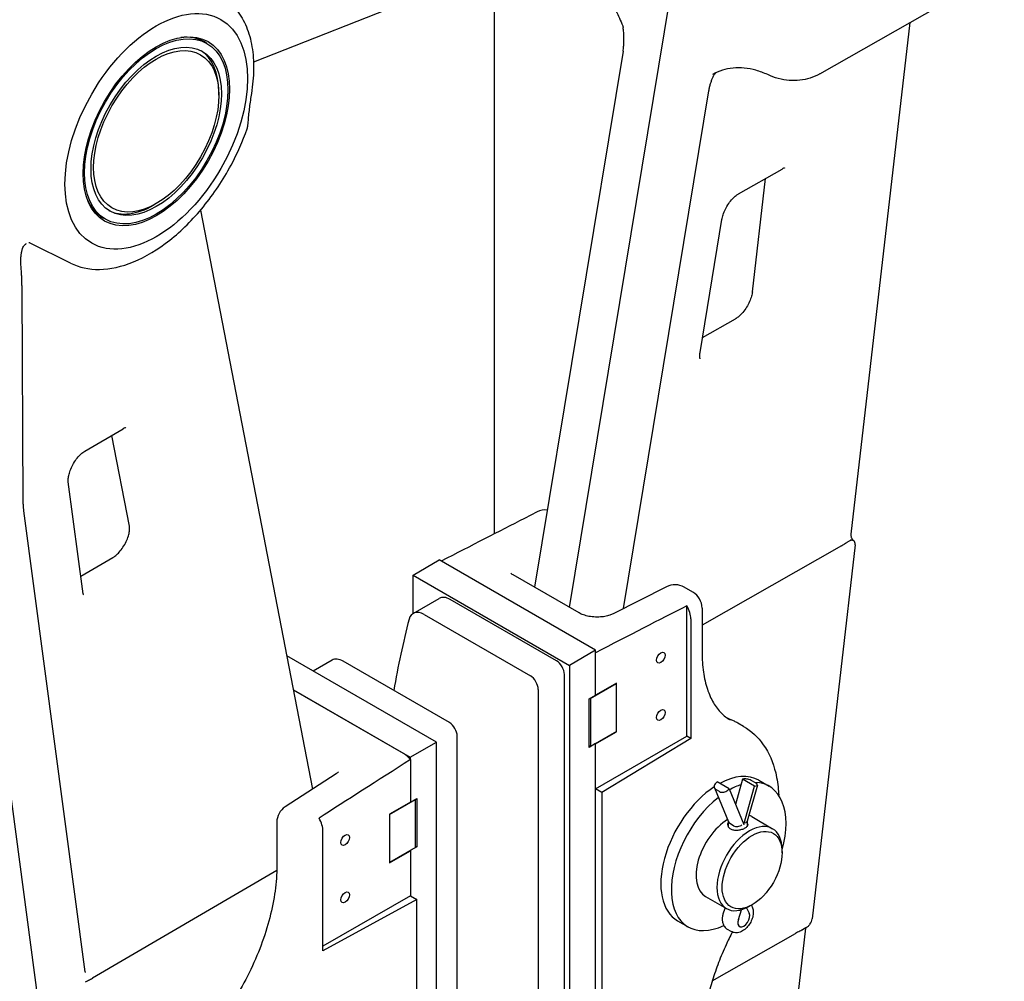
# Model space of a CAD drawing. Units: millimetres. Extents: x 222 to 2986, y 28 to 3891.
# Drawn here: x 957 to 1338, y 2615 to 2987 of the extents above; entities that cross this region are included whole.
import ezdxf

# ---------------------------------------------------------------- set-up
doc = ezdxf.new("R2010")
doc.units = ezdxf.units.MM
doc.header["$LTSCALE"] = 14.285714
doc.layers.add('Visible Edges(Hillmar_metric)', color=7, linetype='Continuous', lineweight=25)

msp = doc.modelspace()

# ---------------------------------------------------------------- linework, layer by layer
at = {"layer": 'Visible Edges(Hillmar_metric)'}
for p, q in [((1140.3941, 2788.2235), (1140.4813, 3012.4434)), ((1169.4382, 2759.7162), (1211.5524, 3014.9971)), ((1266.3869, 2966.3803), (1337.8568, 3007.0817)), ((1123.2375, 3000.9605), (1047.0936, 2970.9365)), ((1301.2584, 2986.2393), (1278.4545, 2788.1178)), ((1029.0619, 2978.1332), (1028.0518, 2978.7164)), ((1190.2129, 2975.1856), (1155.9511, 2767.503)), ((1033.6627, 2958.1078), (1033.6627, 2959.2742)), ((1190.376, 2759.2518), (1223.4715, 2959.8645)), ((1234.9545, 2919.9283), (1251.7775, 2929.5089)), ((1240.2808, 2881.9439), (1245.3332, 2925.8389)), ((1009.4191, 2916.1166), (1008.4089, 2915.5333)), ((1026.5067, 2913.5343), (1069.9956, 2689.3723)), ((989.7762, 2910.0883), (988.7661, 2910.6715)), ((1220.0183, 2858.469), (1228.5137, 2909.9651)), ((976.2046, 2893.0647), (960.5485, 2900.8109)), ((957.9315, 2800.5748), (957.4426, 2883.2121)), ((1220.9649, 2864.2066), (1233.7726, 2871.5005)), ((981.8262, 2820.268), (996.6144, 2828.9223)), ((999.0442, 2791.1384), (992.2136, 2826.3468)), ((981.1144, 2765.0358), (975.3673, 2808.3306)), ((937.8502, 2801.0485), (963.5286, 2607.6032)), ((981.8666, 2618.5144), (958.1648, 2797.0695)), ((1156.9693, 2796.6789), (1152.0006, 2794.1519)), ((1280.0859, 2783.9264), (1263.4194, 2639.1267)), ((1277.4463, 2785.2331), (1278.0976, 2785.6041)), ((1274.7657, 2783.5422), (1220.8011, 2752.8099)), ((980.221, 2771.7656), (992.6148, 2779.0186)), ((1108.876, 2772.2645), (1118.9775, 2778.0966)), ((1179.5867, 2743.1039), (1118.9775, 2778.0966)), ((1108.876, 2757.3527), (1108.876, 2772.2645)), ((1108.876, 2772.2645), (1169.4852, 2737.2718)), ((1173.1871, 2757.5518), (1147.6723, 2772.2828)), ((1207.0802, 2767.7474), (1186.3128, 2757.1853)), ((1217.2296, 2765.6382), (1213.8896, 2767.5665)), ((1108.903, 2757.3685), (1119.0045, 2763.2006)), ((1164.4344, 2739.0215), (1123.2902, 2762.7761)), ((1113.1887, 2756.9439), (1154.3329, 2733.1893)), ((1214.9466, 2709.8582), (1214.9466, 2760.3366)), ((1220.8011, 2759.4523), (1220.8011, 2742.4131)), ((1216.4755, 2755.2732), (1216.4755, 2708.9755)), ((1179.5867, 2743.1039), (1169.4852, 2737.2718)), ((1179.5867, 2725.7242), (1179.5867, 2743.1039)), ((1179.5913, 2725.6633), (1179.5913, 2742.1717)), ((1117.9247, 2707.5034), (1059.9886, 2740.9528)), ((1077.5456, 2739.2643), (1070.2295, 2735.0403)), ((1122.9755, 2715.0851), (1081.8313, 2738.8397)), ((1169.4852, 2737.2718), (1169.4852, 2536.6469)), ((1167.4649, 2542.4791), (1167.4649, 2733.7725)), ((1177.5664, 2724.4412), (1187.6679, 2730.2733)), ((1187.6725, 2730.329), (1179.5913, 2725.6633)), ((1187.6679, 2730.2733), (1187.622, 2730.2998)), ((1187.6679, 2711.6105), (1187.6679, 2730.2733)), ((1187.6725, 2711.5495), (1187.6725, 2730.329)), ((1062.537, 2727.8173), (1107.8232, 2701.6713)), ((1105.2346, 2703.064), (1062.5593, 2727.7026)), ((1157.3633, 2727.9404), (1157.3633, 2536.6469)), ((1177.0613, 2724.2662), (1179.5867, 2725.7242)), ((1177.0613, 2705.4868), (1177.0613, 2724.2662)), ((1177.4654, 2724.4995), (1177.5664, 2724.4412)), ((1177.5664, 2724.4412), (1177.5664, 2705.7784)), ((1179.5362, 2725.6951), (1179.5913, 2725.6633)), ((1187.6679, 2711.6105), (1177.5664, 2705.7784)), ((1179.5913, 2706.8838), (1187.6725, 2711.5495)), ((1187.6174, 2711.5813), (1187.6725, 2711.5495)), ((1236.8805, 2713.6046), (1234.5974, 2714.9227)), ((1107.8232, 2701.6713), (1117.9247, 2707.5034)), ((1117.9247, 2506.8785), (1117.9247, 2707.5034)), ((1126.006, 2518.5428), (1126.006, 2709.8362)), ((1179.5913, 2689.4458), (1214.9466, 2709.8582)), ((1216.4755, 2708.9755), (1182.046, 2688.0286)), ((1216.4755, 2708.9755), (1214.9466, 2709.8582)), ((1179.5867, 2706.9448), (1177.0613, 2705.4868)), ((1177.5664, 2705.7784), (1177.0613, 2706.07)), ((1179.5867, 2578.6382), (1179.5867, 2706.9448)), ((1179.5913, 2706.8838), (1179.5867, 2706.8865)), ((1179.5913, 2689.4458), (1179.5913, 2706.8838)), ((1107.8232, 2701.6713), (1107.8232, 2700.7449)), ((1107.8278, 2700.7391), (1107.8278, 2684.2306)), ((1079.0689, 2695.2682), (1059.3615, 2682.4621)), ((1226.6012, 2692.1771), (1226.0939, 2691.6598)), ((1231.2479, 2689.4944), (1226.6012, 2692.1771)), ((1236.4841, 2693.2174), (1233.7499, 2683.3979)), ((1236.9914, 2693.2858), (1236.4841, 2693.2174)), ((1241.1308, 2690.5346), (1236.4841, 2693.2174)), ((1241.5305, 2691.747), (1240.1364, 2692.5518)), ((1242.7782, 2692.7547), (1246.8188, 2690.4219)), ((1182.046, 2688.0286), (1179.5913, 2689.4458)), ((1225.5925, 2689.8476), (1231.025, 2676.6108)), ((1227.5955, 2688.3674), (1226.2015, 2689.1722)), ((1230.7406, 2688.9771), (1231.2479, 2689.4944)), ((1231.2479, 2689.4944), (1236.9634, 2675.568)), ((1236.9634, 2675.568), (1241.1308, 2690.5346)), ((1242.2275, 2690.9251), (1238.3156, 2676.8765)), ((1241.1308, 2690.5346), (1241.6381, 2690.6031)), ((1099.7466, 2679.5119), (1109.8435, 2685.3413)), ((1107.8278, 2684.2942), (1110.3486, 2685.7496)), ((1109.8435, 2685.3413), (1109.7425, 2685.3997)), ((1109.8435, 2666.6786), (1109.8435, 2685.3413)), ((1110.3486, 2685.7496), (1110.3486, 2666.9702)), ((1182.046, 2688.0286), (1182.046, 2546.9914)), ((1107.8278, 2684.2306), (1099.7466, 2679.5649)), ((1099.7466, 2679.5649), (1099.7466, 2660.7855)), ((1238.334, 2676.9426), (1238.334, 2675.0256)), ((1240.0331, 2678.6687), (1248.1143, 2674.003)), ((1056.1106, 2676.4727), (1056.1106, 2659.4335)), ((1230.946, 2676.8032), (1230.946, 2674.836)), ((1233.0137, 2675.1656), (1231.6197, 2675.9704)), ((1074.0013, 2626.718), (1074.0013, 2673.0157)), ((1109.8435, 2666.6786), (1099.7466, 2660.8491)), ((1099.7466, 2660.7855), (1107.8278, 2665.4512)), ((1107.7727, 2665.483), (1107.8278, 2665.4512)), ((1110.3486, 2666.9702), (1107.8232, 2665.5121)), ((1107.8232, 2665.5121), (1107.8232, 2665.4538)), ((1107.8278, 2665.4512), (1107.8278, 2648.0131)), ((1109.8435, 2667.2618), (1110.3486, 2666.9702)), ((1251.8126, 2664.6619), (1251.8126, 2665.8284)), ((1056.0907, 2657.854), (984.7167, 2616.0851)), ((1107.8278, 2648.0131), (1074.0013, 2628.4834)), ((1110.2825, 2646.5959), (1074.0013, 2626.718)), ((1107.8278, 2648.0131), (1110.2825, 2646.5959)), ((1110.2825, 2505.5587), (1110.2825, 2646.5959)), ((1222.1759, 2647.7392), (1230.2571, 2643.0735)), ((1229.7744, 2643.3522), (1229.1325, 2641.6185)), ((1234.8613, 2638.8713), (1236.0977, 2642.6178)), ((1237.9825, 2643.3296), (1239.0654, 2641.2986)), ((1240.1959, 2644.5411), (1239.1857, 2643.9579)), ((1239.8961, 2644.3681), (1239.9219, 2644.3281)), ((1211.3496, 2638.3188), (1215.3902, 2635.986)), ((1232.0513, 2634.1902), (1230.6573, 2634.9951)), ((1260.8882, 2635.5007), (1255.4037, 2587.8507)), ((1261.0321, 2635.5826), (1259.6907, 2634.8187)), ((1224.7715, 2615.0969), (1256.9773, 2633.4378))]:
    msp.add_line(p, q, dxfattribs=at)
for centre, radius, start, end in [((1041.916, 2946.0233), 2.8571, 340.612561, 356.210966), ((1160.2074, 2790.3121), 7.1429, 84.540436, 116.957473), ((1210.3182, 2761.3806), 7.1429, 60, 116.957473), ((1213.6582, 2759.4523), 7.1429, 0, 60), ((1063.2534, 2676.4727), 7.1429, 123.016116, 180)]:
    msp.add_arc(centre, radius, start, end, dxfattribs=at)
for centre, major_axis in [((1009.4191, 2944.1107), (25, 43.3013)), ((1009.4191, 2944.1107), (20.0553, 34.7367)), ((1009.4191, 2944.1107), (19.6429, 34.0224)), ((1009.4191, 2944.1107), (17.8571, 30.9295)), ((1009.4191, 2944.1107), (17.1429, 29.6923)), ((1204.8451, 2740.2436), (-1.1579, -2.0055)), ((1204.8451, 2718.0232), (-1.1579, -2.0055)), ((1240.1959, 2657.955), (8.2143, 14.2276)), ((1082.574, 2669.6503), (1.1579, 2.0055)), ((1082.574, 2647.4299), (1.1579, 2.0055))]:
    msp.add_ellipse(centre, major_axis=major_axis, ratio=0.57735027, dxfattribs=at)
for centre, major_axis, ratio, start_param, end_param in [((1008.4089, 2944.6939), (19.6429, 34.0224), 0.57735027, 0, 0.39718153), ((1008.4089, 2944.6939), (17.8571, 30.9295), 0.57735027, 5.49778714, 6.25489726), ((1008.4089, 2944.6939), (-19.6429, -34.0224), 0.57735027, 5.88600378, 6.28318531), ((1008.4089, 2944.6939), (-17.8571, -30.9295), 0.57735027, 0.02828804, 0.78539816), ((1019.7661, 2718.885), (192.9316, 103.6885), 0.02347057, 0.8031108, 1.01301523), ((1278.0829, 2783.0984), (1.5292, 2.6487), 0.57735027, 0.60337527, 0.77859072), ((1278.0829, 2783.0984), (-1.4326, -2.4743), 0.57736012, 2.21635968, 3.0433466), ((1123.2902, 2755.7775), (-4.2857, 7.4231), 0.57735027, 5.49778714, 6.28318531), ((1113.1887, 2749.9454), (-4.2857, 7.4231), 0.57735027, 5.49778714, 6.81004959), ((1080.3844, 2683.887), (192.9316, 103.6885), 0.02347057, 0.7864126, 1.01814744), ((1211.423, 2758.1849), (3.5701, -6.1868), 0.57787791, 0.78612206, 1.58514793), ((1414.9522, 2483.5747), (-225, 389.7114), 0.57735027, 0.52686429, 0.61325467), ((1176.9935, 2738.6636), (3.5701, -6.1868), 0.57787791, 1.81688277, 1.81793961), ((1081.8313, 2731.8412), (-4.2857, 7.4231), 0.57735027, 5.49778714, 6.28318531), ((1164.4344, 2735.5222), (-2.1429, 3.7115), 0.57735027, 3.92699082, 5.49778714), ((1154.3329, 2729.6901), (2.1429, -3.7115), 0.57735027, 0.78539816, 2.35619449), ((1122.9755, 2711.5859), (-2.1429, 3.7115), 0.57735027, 3.92699082, 5.49778714), ((1207.0347, 2757.0086), (-192.9293, -119.2409), 0.02188905, 5.23889679, 5.47063163), ((1105.23, 2697.231), (-3.5701, 6.1868), 0.57787791, 4.95847542, 5.49759748), ((1227.0639, 2665.5368), (15.7143, 27.2179), 0.57735027, 0, 0.75725599), ((1238.6177, 2692.3469), (2.2157, -0.617), 0.3325833, 0.9119558, 2.48275213), ((1227.0639, 2665.5368), (-15.7143, -27.2179), 0.57735027, 3.99741509, 6.28318531), ((1227.7202, 2690.7209), (-2.1278, -0.8733), 0.74569097, 5.23501288, 6.80580921), ((1229.1142, 2689.916), (-2.1278, -0.8733), 0.74569097, 0.5226239, 2.09342023), ((1231.1045, 2663.2039), (15.7143, 27.2179), 0.57735027, 0.56917225, 0.7707477), ((1231.1045, 2663.2039), (15.7143, 27.2179), 0.57735027, 5.12638044, 6.59302451), ((1240.0118, 2691.542), (2.2157, -0.617), 0.3325833, 5.62434478, 7.19514111), ((1231.1045, 2663.2039), (-15.7143, -27.2179), 0.57735027, 4.1075892, 6.98215427), ((1068.9488, 2675.9274), (-3.5701, 6.1868), 0.57787791, 3.92771471, 4.72674058), ((1231.1045, 2663.2039), (-8.9286, -15.4647), 0.57735027, 3.96267831, 6.28318531), ((1236.034, 2677.2568), (-2.2954, 0.3136), 0.46377062, 2.41947331, 3.07831383), ((1231.1045, 2663.2039), (8.9286, 15.4647), 0.57735027, 0, 0.11487408), ((1239.1857, 2658.5382), (8.9286, 15.4647), 0.57735027, 5.49778714, 10.21017612), ((1233.246, 2677.2568), (2.2802, 0.4497), 0.67004697, 3.27297978, 3.79560369), ((1234.64, 2676.452), (-2.2802, -0.4497), 0.67004697, 0.65401103, 2.22480736), ((1236.9634, 2638.9423), (1.6429, 2.8455), 0.57735027, 1.91620945, 5.93777218), ((1261.4164, 2638.2987), (-1.4326, -2.4743), 0.57736012, 1.39723749, 2.21635968)]:
    msp.add_ellipse(centre, major_axis=major_axis, ratio=ratio, start_param=start_param, end_param=end_param, dxfattribs=at)
for points, knots in [([(1172.9461, 3008.3842), (1174.3063, 3007.4176), (1175.6509, 3006.3102), (1178.2728, 3003.8345), (1179.5499, 3002.4663), (1182.0031, 2999.4983), (1183.179, 2997.8985), (1185.3996, 2994.5028), (1186.4442, 2992.7071), (1188.3761, 2988.9602), (1189.2634, 2987.0091), (1190.0612, 2985.0026)], [0.302529002, 0.302529002, 0.302529002, 0.302529002, 0.448799315, 0.448799315, 0.595069628, 0.595069628, 0.741339941, 0.741339941, 0.887610254, 0.887610254, 1.033880566, 1.033880566, 1.033880566, 1.033880566]), ([(1035.4672, 2995.8386), (1037.4131, 2994.5421), (1039.1501, 2992.9176), (1042.1219, 2989.1281), (1043.358, 2986.9646), (1045.3121, 2982.2134), (1046.0312, 2979.6252), (1046.959, 2974.1197), (1047.1677, 2971.2019), (1047.0871, 2965.131), (1046.7977, 2961.9777), (1046.2691, 2958.7573)], [5.541660966, 5.541660966, 5.541660966, 5.541660966, 5.732604419, 5.732604419, 5.923547872, 5.923547872, 6.114491325, 6.114491325, 6.305434778, 6.305434778, 6.496378231, 6.496378231, 6.496378231, 6.496378231]), ([(1190.0612, 2985.0026), (1190.0777, 2984.9611), (1190.0933, 2984.919), (1190.1226, 2984.8339), (1190.1363, 2984.7909), (1190.1616, 2984.7041), (1190.1732, 2984.6604), (1190.1944, 2984.5727), (1190.2039, 2984.5286), (1190.2208, 2984.4404), (1190.2281, 2984.3963), (1190.2344, 2984.3522)], [0.28794787406, 0.28794787406, 0.28794787406, 0.28794787406, 0.28838256359, 0.28838256359, 0.28881725313, 0.28881725313, 0.28925194266, 0.28925194266, 0.28968663219, 0.28968663219, 0.29012132172, 0.29012132172, 0.29012132172, 0.29012132172]), ([(1190.2129, 2975.1856), (1190.3054, 2975.7464), (1190.3805, 2976.3215), (1190.4946, 2977.4953), (1190.5336, 2978.0941), (1190.5745, 2979.3101), (1190.5765, 2979.9274), (1190.5429, 2981.1751), (1190.5074, 2981.8056), (1190.3989, 2983.0744), (1190.3259, 2983.7127), (1190.2344, 2984.3522)], [1.313737537, 1.313737537, 1.313737537, 1.313737537, 1.39942894, 1.39942894, 1.485120343, 1.485120343, 1.570811746, 1.570811746, 1.656503149, 1.656503149, 1.742194552, 1.742194552, 1.742194552, 1.742194552]), ([(1246.23, 2966.0732), (1244.7111, 2966.7717), (1243.1854, 2967.3314), (1240.1539, 2968.1683), (1238.6483, 2968.4455), (1235.6866, 2968.7197), (1234.2304, 2968.7168), (1231.3905, 2968.4373), (1230.0066, 2968.1608), (1227.329, 2967.3409), (1226.035, 2966.7976), (1224.7947, 2966.1236)], [0.302529002, 0.302529002, 0.302529002, 0.302529002, 0.446921499, 0.446921499, 0.591313996, 0.591313996, 0.735706492, 0.735706492, 0.880098989, 0.880098989, 1.024491486, 1.024491486, 1.024491486, 1.024491486]), ([(1226.1071, 2966.7763), (1226.107, 2966.7762), (1226.1048, 2966.7742), (1226.0949, 2966.7653), (1226.0876, 2966.7586), (1226.0683, 2966.7405), (1226.0592, 2966.7318), (1226.0294, 2966.7028), (1226.0057, 2966.6796), (1225.9392, 2966.6092), (1225.9017, 2966.569), (1225.7842, 2966.4263), (1225.7016, 2966.3351), (1225.5623, 2966.0872)], [-0.2386772581, -0.2386772581, -0.2386772581, -0.2386772581, -0.2281663913, -0.2281663913, -0.218505538, -0.218505538, -0.2125336891, -0.2125336891, -0.2034800572, -0.2034800572, -0.1962860973, -0.1962860973, -0.188506348, -0.188506348, -0.188506348, -0.188506348]), ([(1223.4715, 2959.8645), (1223.5498, 2960.3396), (1223.6415, 2960.8048), (1223.8503, 2961.7127), (1223.9674, 2962.1554), (1224.2258, 2963.0156), (1224.367, 2963.4332), (1224.672, 2964.2409), (1224.8358, 2964.631), (1225.184, 2965.3816), (1225.3685, 2965.7422), (1225.5623, 2966.0872)], [-1.570796327, -1.570796327, -1.570796327, -1.570796327, -1.49781608, -1.49781608, -1.424835833, -1.424835833, -1.351855586, -1.351855586, -1.27887534, -1.27887534, -1.205895093, -1.205895093, -1.205895093, -1.205895093]), ([(1266.3869, 2966.3803), (1265.1979, 2965.7032), (1263.9462, 2965.1501), (1261.3544, 2964.3104), (1260.0145, 2964.0237), (1257.287, 2963.7227), (1255.8997, 2963.7081), (1253.116, 2963.945), (1251.7196, 2964.1963), (1248.9503, 2964.9505), (1247.5775, 2965.4535), (1246.23, 2966.0732)], [-1.039029984, -1.039029984, -1.039029984, -1.039029984, -0.891729788, -0.891729788, -0.744429591, -0.744429591, -0.597129395, -0.597129395, -0.449829199, -0.449829199, -0.302529002, -0.302529002, -0.302529002, -0.302529002]), ([(1046.2691, 2958.7573), (1046.1247, 2957.8774), (1045.9891, 2957.0006), (1045.7355, 2955.2541), (1045.6175, 2954.3843), (1045.3994, 2952.6523), (1045.2992, 2951.7901), (1045.1166, 2950.0739), (1045.0342, 2949.2198), (1044.8872, 2947.5205), (1044.8226, 2946.6752), (1044.7669, 2945.8345)], [2.92839973, 2.92839973, 2.92839973, 2.92839973, 2.95380752, 2.95380752, 2.97921531, 2.97921531, 3.0046231, 3.0046231, 3.03003089, 3.03003089, 3.05543868, 3.05543868, 3.05543868, 3.05543868]), ([(976.2046, 2893.0647), (979.578, 2891.3957), (983.3924, 2890.5887), (991.6532, 2890.6935), (996.1268, 2891.7029), (1005.3345, 2895.4895), (1010.076, 2898.3492), (1019.2295, 2905.5979), (1023.6388, 2909.9927), (1031.6764, 2919.8422), (1035.3061, 2925.2912), (1040.8358, 2935.5765), (1042.9369, 2940.3172), (1044.6111, 2945.0749)], [3.95724976, 3.95724976, 3.95724976, 3.95724976, 4.25075997, 4.25075997, 4.56270503, 4.56270503, 4.88929645, 4.88929645, 5.21701606, 5.21701606, 5.54342662, 5.54342662, 5.80479325, 5.80479325, 5.80479325, 5.80479325]), ([(1252.7449, 2929.9124), (1252.7449, 2929.9124), (1252.7349, 2929.9112), (1252.6652, 2929.8975), (1252.5536, 2929.8697), (1252.2312, 2929.7446), (1252.0209, 2929.6475), (1251.7775, 2929.5089)], [4.338707905, 4.338707905, 4.338707905, 4.338707905, 4.400952691, 4.400952691, 4.556670836, 4.556670836, 4.71238898, 4.71238898, 4.71238898, 4.71238898]), ([(1228.5137, 2909.9651), (1228.6064, 2910.5266), (1228.7573, 2911.1527), (1229.1952, 2912.5048), (1229.4906, 2913.2347), (1230.2113, 2914.7009), (1230.6409, 2915.4363), (1231.5772, 2916.8033), (1232.0839, 2917.435), (1233.0847, 2918.5082), (1233.5785, 2918.9561), (1234.3686, 2919.5664), (1234.6822, 2919.7732), (1234.9545, 2919.9283)], [0.200709, 0.200709, 0.200709, 0.200709, 0.42423469, 0.42423469, 0.66333685, 0.66333685, 0.91132788, 0.91132788, 1.15897293, 1.15897293, 1.39658354, 1.39658354, 1.57079633, 1.57079633, 1.57079633, 1.57079633]), ([(957.0561, 2891.8116), (957.0003, 2892.4607), (956.9709, 2893.0836), (956.9592, 2894.2692), (956.977, 2894.8318), (957.0531, 2895.8896), (957.1115, 2896.3847), (957.2611, 2897.3018), (957.3524, 2897.7245), (957.5621, 2898.5013), (957.6803, 2898.854), (957.8069, 2899.1678)], [0, 0, 0, 0, 0.194969378, 0.194969378, 0.389938755, 0.389938755, 0.584908133, 0.584908133, 0.77987751, 0.77987751, 0.974846888, 0.974846888, 0.974846888, 0.974846888]), ([(957.8069, 2899.1678), (957.9181, 2899.4436), (958.042, 2899.6371), (958.2963, 2899.9845), (958.417, 2900.1029), (958.6186, 2900.2891), (958.6972, 2900.3491), (958.8308, 2900.4469), (958.882, 2900.4798), (958.9791, 2900.5407), (959.0147, 2900.5606), (959.0839, 2900.5989), (959.0966, 2900.6048), (959.0965, 2900.6047)], [0.62552522, 0.62552522, 0.62552522, 0.62552522, 0.638241151, 0.638241151, 0.655569564, 0.655569564, 0.674465684, 0.674465684, 0.695606318, 0.695606318, 0.725270154, 0.725270154, 0.77695572, 0.77695572, 0.77695572, 0.77695572]), ([(960.5485, 2900.8109), (960.4868, 2900.8414), (960.4452, 2900.8595), (960.3328, 2900.9068), (960.2912, 2900.9207), (960.2211, 2900.9437), (960.1955, 2900.9509), (960.1501, 2900.9627), (960.1307, 2900.9671), (960.0926, 2900.9747), (960.0741, 2900.9778), (960.0432, 2900.9821), (960.0317, 2900.9834), (960.0196, 2900.9847)], [0.213221775, 0.213221775, 0.213221775, 0.213221775, 0.238917165, 0.238917165, 0.29683406, 0.29683406, 0.354750955, 0.354750955, 0.41266785, 0.41266785, 0.470584745, 0.470584745, 0.502806251, 0.502806251, 0.502806251, 0.502806251]), ([(957.4426, 2883.2121), (957.4392, 2883.7981), (957.4313, 2884.3818), (957.4065, 2885.5441), (957.3897, 2886.1228), (957.347, 2887.2749), (957.3213, 2887.8484), (957.2608, 2888.9901), (957.2261, 2889.5583), (957.1478, 2890.6891), (957.1042, 2891.2518), (957.0561, 2891.8116)], [0, 0, 0, 0, 0.0174874716, 0.0174874716, 0.0349749431, 0.0349749431, 0.0524624147, 0.0524624147, 0.0699498863, 0.0699498863, 0.0874373578, 0.0874373578, 0.0874373578, 0.0874373578]), ([(1240.2808, 2881.9439), (1240.2225, 2881.4367), (1240.1119, 2880.8572), (1239.7611, 2879.5768), (1239.5118, 2878.8702), (1238.8766, 2877.4181), (1238.4849, 2876.6724), (1237.6029, 2875.2511), (1237.1116, 2874.5764), (1236.1112, 2873.3951), (1235.6029, 2872.8845), (1234.6671, 2872.0799), (1234.2365, 2871.7745), (1233.8375, 2871.5378), (1233.8048, 2871.5188), (1233.7726, 2871.5005)], [3.27620205, 3.27620205, 3.27620205, 3.27620205, 3.4942726, 3.4942726, 3.72904658, 3.72904658, 3.97518404, 3.97518404, 4.22399411, 4.22399411, 4.46570988, 4.46570988, 4.69181851, 4.69181851, 4.71238898, 4.71238898, 4.71238898, 4.71238898]), ([(1220.0312, 2856.0268), (1220.0312, 2856.0268), (1219.994, 2856.1171), (1219.925, 2856.4921), (1219.8942, 2856.7831), (1219.8999, 2857.5225), (1219.936, 2857.9702), (1220.0183, 2858.469)], [5.895889353, 5.895889353, 5.895889353, 5.895889353, 6.086728466, 6.086728466, 6.285311387, 6.285311387, 6.483894308, 6.483894308, 6.483894308, 6.483894308]), ([(997.6464, 2829.3631), (997.6464, 2829.3631), (997.6335, 2829.3616), (997.551, 2829.3444), (997.4302, 2829.3128), (997.0884, 2829.1758), (996.8679, 2829.0706), (996.6144, 2828.9223)], [1.183500372, 1.183500372, 1.183500372, 1.183500372, 1.253914086, 1.253914086, 1.412355206, 1.412355206, 1.570796327, 1.570796327, 1.570796327, 1.570796327]), ([(975.3673, 2808.3306), (975.3356, 2808.5698), (975.3171, 2808.9054), (975.3582, 2809.746), (975.422, 2810.2591), (975.6674, 2811.4278), (975.8577, 2812.0913), (976.3771, 2813.4954), (976.7137, 2814.238), (977.5066, 2815.6985), (977.9657, 2816.415), (978.9384, 2817.7156), (979.4514, 2818.301), (980.4362, 2819.267), (980.9089, 2819.656), (981.5065, 2820.0723), (981.6724, 2820.178), (981.8262, 2820.268)], [3.00698325, 3.00698325, 3.00698325, 3.00698325, 3.20637865, 3.20637865, 3.41755614, 3.41755614, 3.64592778, 3.64592778, 3.88838824, 3.88838824, 4.13727523, 4.13727523, 4.38302506, 4.38302506, 4.61623982, 4.61623982, 4.71238898, 4.71238898, 4.71238898, 4.71238898]), ([(958.1648, 2797.0695), (958.1354, 2797.2909), (958.1087, 2797.5148), (958.0608, 2797.9678), (958.0396, 2798.1968), (958.0028, 2798.6597), (957.9872, 2798.8937), (957.9616, 2799.3662), (957.9516, 2799.6048), (957.9373, 2800.0865), (957.9329, 2800.3295), (957.9315, 2800.5748)], [3.006983253, 3.006983253, 3.006983253, 3.006983253, 3.033905133, 3.033905133, 3.060827013, 3.060827013, 3.087748893, 3.087748893, 3.114670773, 3.114670773, 3.141592654, 3.141592654, 3.141592654, 3.141592654]), ([(992.6148, 2779.0186), (992.9463, 2779.2126), (993.3335, 2779.4804), (994.1854, 2780.1861), (994.6537, 2780.6355), (995.6068, 2781.7013), (996.0905, 2782.3269), (996.9961, 2783.6911), (997.4151, 2784.433), (998.1231, 2785.9282), (998.4123, 2786.6814), (998.8322, 2788.0783), (998.9687, 2788.7252), (999.1098, 2789.8135), (999.123, 2790.2662), (999.093, 2790.833), (999.0691, 2791.0104), (999.0442, 2791.1384)], [4.71238898, 4.71238898, 4.71238898, 4.71238898, 4.91960952, 4.91960952, 5.14366109, 5.14366109, 5.38314978, 5.38314978, 5.63127299, 5.63127299, 5.87875346, 5.87875346, 6.11592293, 6.11592293, 6.33558014, 6.33558014, 6.47517152, 6.47517152, 6.47517152, 6.47517152]), ([(1278.4545, 2788.1178), (1278.443, 2788.0174), (1278.4361, 2787.9092), (1278.4365, 2787.6789), (1278.4439, 2787.5567), (1278.4776, 2787.303), (1278.5041, 2787.1715), (1278.5786, 2786.9069), (1278.6267, 2786.774), (1278.7431, 2786.5163), (1278.8113, 2786.3915), (1278.8868, 2786.2749)], [-0.7763779423, -0.7763779423, -0.7763779423, -0.7763779423, -0.7637062424, -0.7637062424, -0.7510345425, -0.7510345425, -0.7383628426, -0.7383628426, -0.7256911427, -0.7256911427, -0.7130194428, -0.7130194428, -0.7130194428, -0.7130194428]), ([(1274.7657, 2783.5422), (1275.1539, 2783.7633), (1275.5552, 2784.0275), (1276.2242, 2784.471), (1276.5284, 2784.6734), (1276.9785, 2784.9567), (1277.1325, 2785.0506), (1277.3418, 2785.1732), (1277.3941, 2785.2034), (1277.4463, 2785.2331)], [-0.515247197, -0.515247197, -0.515247197, -0.515247197, -0.395154501, -0.395154501, -0.313721804, -0.313721804, -0.270199708, -0.270199708, -0.255607351, -0.255607351, -0.255607351, -0.255607351]), ([(1278.4743, 2785.7804), (1278.5542, 2785.8095), (1278.6323, 2785.8286), (1278.8527, 2785.8562), (1278.9853, 2785.84), (1279.2635, 2785.7543), (1279.4204, 2785.6658), (1279.5766, 2785.5389)], [-0.185635793, -0.185635793, -0.185635793, -0.185635793, -0.153810295, -0.153810295, -0.094186865, -0.094186865, -0.018054564, -0.018054564, -0.018054564, -0.018054564]), ([(1278.8868, 2786.2749), (1278.9216, 2786.2211), (1278.9586, 2786.168), (1279.0364, 2786.0642), (1279.0772, 2786.0134), (1279.1622, 2785.915), (1279.2063, 2785.8674), (1279.2971, 2785.7758), (1279.3437, 2785.7319), (1279.4386, 2785.6484), (1279.4869, 2785.6088), (1279.5356, 2785.5714)], [0, 0, 0, 0, 0.0021934377, 0.0021934377, 0.0043868755, 0.0043868755, 0.0065803132, 0.0065803132, 0.008773751, 0.008773751, 0.0109671887, 0.0109671887, 0.0109671887, 0.0109671887]), ([(1147.6723, 2772.2828), (1147.4141, 2772.4319), (1147.2097, 2772.5732), (1146.9157, 2772.8046), (1146.8265, 2772.8944), (1146.7728, 2772.9542), (1146.7659, 2772.9635), (1146.7659, 2772.9634)], [0, 0, 0, 0, 0.157079633, 0.157079633, 0.314159265, 0.314159265, 0.378749246, 0.378749246, 0.378749246, 0.378749246]), ([(981.1144, 2765.0358), (981.1349, 2764.8813), (981.1606, 2764.767), (981.1974, 2764.6346), (981.21, 2764.6051), (981.21, 2764.6051)], [3.276202054, 3.276202054, 3.276202054, 3.276202054, 3.404998319, 3.404998319, 3.515273729, 3.515273729, 3.515273729, 3.515273729]), ([(1186.3128, 2757.1853), (1185.9726, 2757.0123), (1185.5408, 2756.8309), (1184.4864, 2756.4876), (1183.8497, 2756.3291), (1182.4202, 2756.0836), (1181.6196, 2756.0026), (1179.9521, 2755.951), (1179.0838, 2755.9846), (1177.4079, 2756.167), (1176.6001, 2756.3156), (1175.1674, 2756.688), (1174.5361, 2756.9085), (1173.6964, 2757.2765), (1173.42, 2757.4173), (1173.1871, 2757.5518)], [-1.54461639, -1.54461639, -1.54461639, -1.54461639, -1.34074408, -1.34074408, -1.11712729, -1.11712729, -0.87688339, -0.87688339, -0.62754541, -0.62754541, -0.37902427, -0.37902427, -0.14165325, -0.14165325, 0, 0, 0, 0]), ([(1220.8011, 2742.4131), (1220.8011, 2739.6748), (1220.9834, 2737.0855), (1221.6812, 2732.286), (1222.1966, 2730.0763), (1223.5051, 2726.0972), (1224.2975, 2724.3286), (1226.0885, 2721.2502), (1227.0854, 2719.9403), (1229.2369, 2717.738), (1230.3907, 2716.843), (1231.6356, 2716.1243)], [0, 0, 0, 0, 0.157079633, 0.157079633, 0.314159265, 0.314159265, 0.471238898, 0.471238898, 0.628318531, 0.628318531, 0.785398163, 0.785398163, 0.785398163, 0.785398163]), ([(1231.4046, 2716.4727), (1231.242, 2716.5378), (1231.0808, 2716.605), (1230.7613, 2716.7435), (1230.6029, 2716.8149), (1230.4412, 2716.8905), (1230.4365, 2716.8928), (1230.4317, 2716.895)], [-0.8705847713, -0.8705847713, -0.8705847713, -0.8705847713, -0.8535474497, -0.8535474497, -0.8365101281, -0.8365101281, -0.8359928087, -0.8359928087, -0.8359928087, -0.8359928087]), ([(1234.5974, 2714.9227), (1234.3924, 2715.0411), (1234.1857, 2715.1565), (1233.769, 2715.3813), (1233.5591, 2715.4908), (1233.1361, 2715.7036), (1232.923, 2715.807), (1232.494, 2716.0077), (1232.278, 2716.105), (1231.8433, 2716.2935), (1231.6246, 2716.3847), (1231.4046, 2716.4727)], [0.7853981634, 0.7853981634, 0.7853981634, 0.7853981634, 0.802435485, 0.802435485, 0.8194728065, 0.8194728065, 0.8365101281, 0.8365101281, 0.8535474497, 0.8535474497, 0.8705847713, 0.8705847713, 0.8705847713, 0.8705847713]), ([(1236.8805, 2713.6046), (1239.8984, 2711.8622), (1242.4944, 2709.4231), (1246.7721, 2703.354), (1248.342, 2699.6401), (1249.8722, 2693.3061), (1250.2333, 2690.8769), (1250.4425, 2687.8973), (1250.4691, 2687.4224), (1250.4892, 2686.9448)], [-0.785398163, -0.785398163, -0.785398163, -0.785398163, -0.529264005, -0.529264005, -0.244745203, -0.244745203, -0.079674358, -0.079674358, -0.048592804, -0.048592804, -0.048592804, -0.048592804]), ([(1079.9031, 2695.981), (1079.9031, 2695.9809), (1079.8927, 2695.9644), (1079.8256, 2695.8813), (1079.7428, 2695.7893), (1079.4787, 2695.557), (1079.2979, 2695.417), (1079.0689, 2695.2682)], [1.150109657, 1.150109657, 1.150109657, 1.150109657, 1.240929098, 1.240929098, 1.392772743, 1.392772743, 1.544616388, 1.544616388, 1.544616388, 1.544616388]), ([(1231.9126, 2673.8241), (1231.569, 2674.0225), (1231.2721, 2674.2918), (1230.8791, 2674.906), (1230.7829, 2675.2499), (1230.7829, 2675.8131), (1230.8369, 2676.0663), (1230.9466, 2676.3071)], [0, 0, 0, 0, 0.102056256, 0.102056256, 0.204112511, 0.204112511, 0.280553051, 0.280553051, 0.280553051, 0.280553051]), ([(1238.3335, 2676.1175), (1238.4432, 2675.934), (1238.4972, 2675.7485), (1238.4972, 2675.3361), (1238.4009, 2675.0841), (1238.0079, 2674.5998), (1237.711, 2674.3667), (1237.0238, 2673.9699), (1236.5891, 2673.7807), (1235.6388, 2673.4894), (1235.1231, 2673.3881), (1234.1569, 2673.3019), (1233.6412, 2673.3112), (1232.6909, 2673.4726), (1232.2562, 2673.6257), (1231.9126, 2673.8241)], [0.944085542, 0.944085542, 0.944085542, 0.944085542, 1.020531234, 1.020531234, 1.122579659, 1.122579659, 1.224628085, 1.224628085, 1.32667651, 1.32667651, 1.428724935, 1.428724935, 1.530781191, 1.530781191, 1.632837446, 1.632837446, 1.632837446, 1.632837446]), ([(1056.1106, 2659.4335), (1056.1106, 2656.3982), (1055.8865, 2653.1802), (1054.9777, 2646.501), (1054.2932, 2643.0401), (1052.4767, 2636.0018), (1051.3449, 2632.4247), (1048.6671, 2625.2801), (1047.1213, 2621.7129), (1043.6658, 2614.7109), (1041.7562, 2611.2763), (1039.6971, 2607.9662)], [0, 0, 0, 0, 0.174116954, 0.174116954, 0.348233909, 0.348233909, 0.522350863, 0.522350863, 0.696467817, 0.696467817, 0.870584771, 0.870584771, 0.870584771, 0.870584771]), ([(1239.9219, 2644.3281), (1240.1916, 2643.9111), (1240.3731, 2643.4646), (1240.6359, 2642.4441), (1240.6778, 2641.8672), (1240.6144, 2640.6127), (1240.477, 2639.9352), (1240.0428, 2638.6072), (1239.7427, 2637.9576), (1239.0139, 2636.746), (1238.5869, 2636.1834), (1237.6163, 2635.1786), (1237.0722, 2634.7368), (1235.8825, 2634.0557), (1235.2368, 2633.8057), (1233.9861, 2633.6485), (1233.4065, 2633.6781), (1232.5698, 2633.9305), (1232.3021, 2634.0455), (1232.0513, 2634.1902)], [4.21440436, 4.21440436, 4.21440436, 4.21440436, 4.45905846, 4.45905846, 4.7724235, 4.7724235, 5.14800414, 5.14800414, 5.52880498, 5.52880498, 5.90562908, 5.90562908, 6.28740973, 6.28740973, 6.6560348, 6.6560348, 6.9338994, 6.9338994, 7.06858347, 7.06858347, 7.06858347, 7.06858347]), ([(1229.1325, 2641.6185), (1228.9674, 2641.1725), (1228.838, 2640.7164), (1228.6629, 2639.7938), (1228.6169, 2639.3272), (1228.6295, 2638.3889), (1228.6878, 2637.9163), (1228.9509, 2636.9789), (1229.1579, 2636.5118), (1229.7473, 2635.6872), (1230.119, 2635.3274), (1230.5875, 2635.0361), (1230.6223, 2635.0153), (1230.6573, 2634.9951)], [4.21440436, 4.21440436, 4.21440436, 4.21440436, 4.47108091, 4.47108091, 4.72775747, 4.72775747, 4.98443403, 4.98443403, 5.24111059, 5.24111059, 5.47896891, 5.47896891, 5.49778714, 5.49778714, 5.49778714, 5.49778714]), ([(1261.3521, 2635.7701), (1261.2987, 2635.7379), (1261.2454, 2635.7063), (1261.1387, 2635.6437), (1261.0854, 2635.613), (1261.0321, 2635.5826)], [-0.0317023221, -0.0317023221, -0.0317023221, -0.0317023221, -0.0158434784, -0.0158434784, 0, 0, 0, 0]), ([(1262.5066, 2636.9608), (1262.4082, 2636.8254), (1262.306, 2636.6918), (1262.0917, 2636.4305), (1261.9758, 2636.2994), (1261.7099, 2636.0323), (1261.5569, 2635.9011), (1261.384, 2635.7896), (1261.368, 2635.7797), (1261.3521, 2635.7701)], [-0.389414125, -0.389414125, -0.389414125, -0.389414125, -0.339583968, -0.339583968, -0.286421741, -0.286421741, -0.220631491, -0.220631491, -0.213916216, -0.213916216, -0.213916216, -0.213916216]), ([(1232.5109, 2633.9654), (1231.6635, 2632.3253), (1230.8553, 2630.6679), (1229.0475, 2626.7305), (1228.0838, 2624.4412), (1226.3255, 2619.8549), (1225.5309, 2617.5578), (1224.1207, 2612.9891), (1223.5052, 2610.7175), (1222.9825, 2608.4753)], [-0.729179449, -0.729179449, -0.729179449, -0.729179449, -0.646975117, -0.646975117, -0.53517029, -0.53517029, -0.423365462, -0.423365462, -0.311560635, -0.311560635, -0.311560635, -0.311560635]), ([(1259.6907, 2634.8187), (1259.6026, 2634.7685), (1259.5147, 2634.7196), (1259.183, 2634.5396), (1258.9488, 2634.4212), (1258.1153, 2634.0142), (1257.5275, 2633.7511), (1256.9773, 2633.4378)], [-0.255312648, -0.255312648, -0.255312648, -0.255312648, -0.230703094, -0.230703094, -0.163402765, -0.163402765, 0, 0, 0, 0]), ([(981.8666, 2618.5144), (981.876, 2618.4437), (981.8936, 2618.3805), (981.929, 2618.2879), (981.9463, 2618.2585), (981.9563, 2618.2431), (981.9576, 2618.2412), (981.9576, 2618.2412)], [-0.703954682, -0.703954682, -0.703954682, -0.703954682, -0.563163746, -0.563163746, -0.422372809, -0.422372809, -0.374531737, -0.374531737, -0.374531737, -0.374531737]), ([(982.0362, 2614.6808), (982.0483, 2614.688), (982.0605, 2614.6951), (982.2186, 2614.787), (982.362, 2614.8671), (982.7354, 2615.0681), (982.9546, 2615.1792), (983.7016, 2615.5496), (984.2196, 2615.7942), (984.7167, 2616.0851)], [-0.258210444, -0.258210444, -0.258210444, -0.258210444, -0.254713483, -0.254713483, -0.212894735, -0.212894735, -0.147651383, -0.147651383, 0, 0, 0, 0])]:
    msp.add_open_spline(points, degree=3, knots=knots, dxfattribs=at)
for points in [[(1279.5766, 2785.5389), (1279.6007, 2785.5194), (1279.6247, 2785.4995), (1279.6486, 2785.4797)], [(1262.5761, 2637.0568), (1262.553, 2637.0248), (1262.5298, 2636.9927), (1262.5066, 2636.9608)]]:
    msp.add_open_spline(points, degree=3, dxfattribs=at)

doc.saveas('drawing.dxf')
